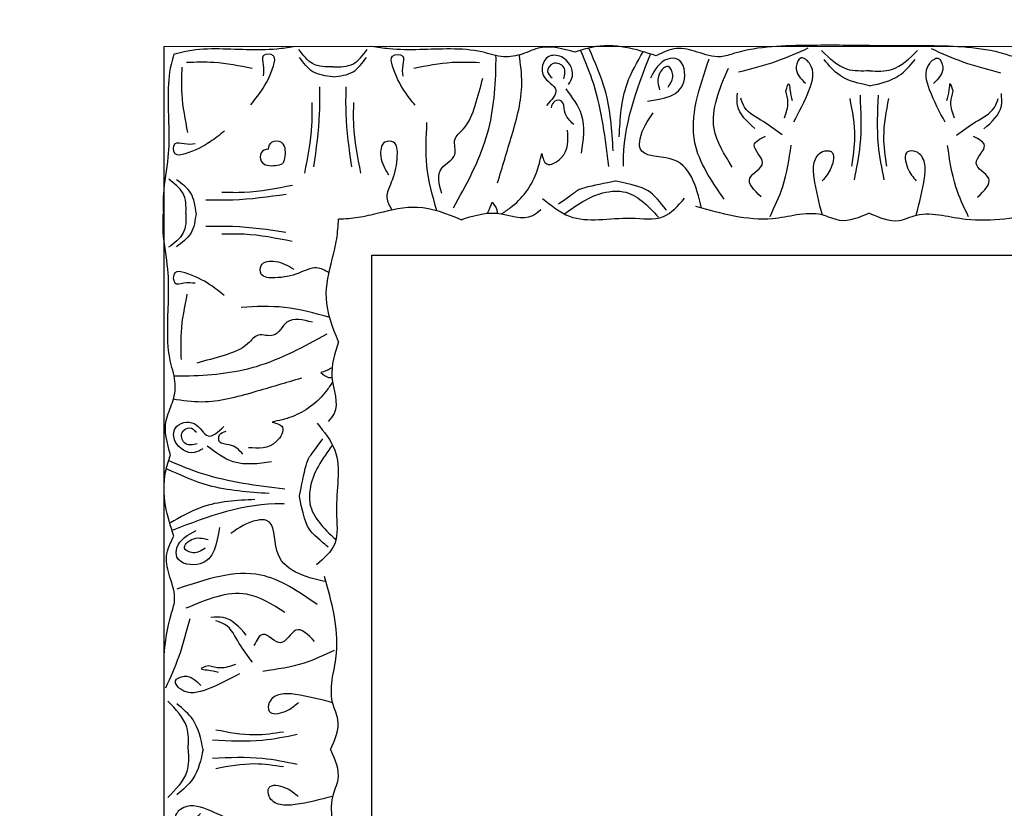
# Model space of a CAD drawing. Units: inches. Extents: x -309 to -99, y 164 to 256.
# Drawn here: x -123 to -119, y 208 to 211 of the extents above; entities that cross this region are included whole.
import ezdxf

# ---------------------------------------------------------------- set-up
doc = ezdxf.new("R2010")
doc.units = ezdxf.units.IN
doc.header["$MEASUREMENT"] = 0
doc.styles.add('DIMS', font='txt')
doc.dimstyles.new('DIM-12', dxfattribs={"dimtxt": 1.125, "dimasz": 0.75, "dimexe": 0.75, "dimexo": 3, "dimgap": 1.125, "dimtad": 0, "dimdec": 4, "dimzin": 3, "dimdsep": 46, "dimlunit": 5, "dimtxsty": 'DIMS', "dimblk1": 'ARCHTICK', "dimblk2": 'ARCHTICK', "dimsah": 1, "dimcen": 0, "dimdle": 0.75, "dimclrd": 256, "dimclre": 256, "dimclrt": 256, "dimadec": 0, "dimazin": 0, "dimtfac": 0.75, "dimtdec": 4, "dimtix": 1, "dimtmove": 2, "dimatfit": 3, "dimfxl": 1, "dimtolj": 1, "dimtzin": 0, "dimlwd": -1, "dimlwe": -1, "dimarcsym": 0})

# ---------------------------------------------------------------- blocks, each defined once
blk = doc.blocks.new('STAR')
at = {"linetype": 'ByBlock'}
for p, q in [((9.2469, 2.8318), (9.2469, -2.8557)), ((10.0882, -0.0186), (10.0882, 1.9814)), ((10.0882, -2.0186), (10.0882, -0.0186)), ((14.0882, -2.0186), (10.0882, -2.0186)), ((14.9344, -2.8557), (9.2469, -2.8557))]:
    blk.add_line(p, q, dxfattribs=at)
for points, knots in [([(9.242, -0.0129), (9.2418, 0.0677), (9.2413, 0.2493), (9.2463, 0.4517), (9.2986, 0.5995), (9.2706, 0.6775), (9.2466, 0.767), (9.2728, 0.8201), (9.2863, 0.8473)], [0, 0, 0, 0, 0.2419806, 0.5453704, 0.6033474, 0.7003006, 0.7840436, 0.8716068, 0.8716068, 0.8716068, 0.8716068]), ([(9.9262, 0.28), (9.9324, 0.3119), (9.9585, 0.4467), (9.9356, 0.5836), (9.9181, 0.6881)], [0, 0, 0, 0, 0.0970537, 0.4103149, 0.4103149, 0.4103149, 0.4103149]), ([(9.5785, 0.4481), (9.5504, 0.4797), (9.51, 0.5251), (9.4526, 0.5201), (9.4352, 0.5186)], [0, 0, 0, 0, 0.1164022, 0.1669915, 0.1669915, 0.1669915, 0.1669915]), ([(9.2542, 0.2353), (9.2731, 0.2774), (9.3137, 0.368), (9.3384, 0.464), (9.3517, 0.5154)], [0, 0, 0, 0, 0.1382739, 0.2970502, 0.2970502, 0.2970502, 0.2970502]), ([(9.6036, 0.3383), (9.5852, 0.3627), (9.5479, 0.4121), (9.5123, 0.4866), (9.4687, 0.5014), (9.456, 0.5057)], [0, 0, 0, 0, 0.0928563, 0.1883275, 0.2279055, 0.2279055, 0.2279055, 0.2279055]), ([(9.8539, 0.4224), (9.8274, 0.45), (9.7771, 0.5027), (9.7218, 0.3787), (9.6455, 0.4792), (9.6202, 0.4278), (9.6093, 0.4058)], [0, 0, 0, 0, 0.0882318, 0.168156, 0.2461097, 0.3040875, 0.3040875, 0.3040875, 0.3040875]), ([(9.9325, 0.3857), (9.8928, 0.3671), (9.8016, 0.3244), (9.7019, 0.3099), (9.6457, 0.3017)], [0, 0, 0, 0, 0.1310343, 0.3002569, 0.3002569, 0.3002569, 0.3002569]), ([(9.4259, 0.3243), (9.4104, 0.3192), (9.3831, 0.3103), (9.4331, 0.307), (9.4525, 0.3015), (9.4653, 0.2978)], [0, 0, 0, 0, 0.0316767, 0.0554969, 0.1012196, 0.1012196, 0.1012196, 0.1012196]), ([(9.5346, 0.329), (9.5137, 0.3219), (9.4776, 0.3095), (9.4413, 0.3199), (9.4259, 0.3243)], [0, 0, 0, 0, 0.0641378, 0.1110255, 0.1110255, 0.1110255, 0.1110255]), ([(9.551, 0.2918), (9.5099, 0.2695), (9.438, 0.2307), (9.3332, 0.201), (9.2786, 0.2664), (9.3465, 0.2949), (9.3757, 0.2648), (9.3948, 0.2452)], [0, 0, 0, 0, 0.1439052, 0.2511336, 0.2906301, 0.3306957, 0.4069053, 0.4069053, 0.4069053, 0.4069053]), ([(9.918, -0.0138), (9.9359, 0.0265), (9.9646, 0.0908), (9.9149, 0.1851), (9.922, 0.245), (9.9262, 0.28)], [0, 0, 0, 0, 0.1236685, 0.1972022, 0.3007245, 0.3007245, 0.3007245, 0.3007245]), ([(9.9264, 0.1751), (9.8768, 0.1884), (9.8074, 0.2062), (9.7167, 0.2155), (9.667, 0.1874), (9.664, 0.1216), (9.7429, 0.1368), (9.7732, 0.1628), (9.7883, 0.1758)], [0.0176096, 0.0176096, 0.0176096, 0.0176096, 0.1718496, 0.2326268, 0.2879001, 0.3229307, 0.3873913, 0.4512404, 0.4512404, 0.4512404, 0.4512404]), ([(9.3443, -0.013), (9.3456, 0.0179), (9.3486, 0.0935), (9.2944, 0.1485), (9.2624, 0.181)], [0, 0, 0, 0, 0.0894969, 0.2189386, 0.2189386, 0.2189386, 0.2189386]), ([(9.4042, -0.0131), (9.3954, 0.0295), (9.3801, 0.103), (9.3229, 0.1504), (9.2988, 0.1704)], [0, 0, 0, 0, 0.1256023, 0.2171699, 0.2171699, 0.2171699, 0.2171699]), ([(9.784, 0.0466), (9.7373, 0.0372), (9.6248, 0.0144), (9.51, 0.0201), (9.4428, 0.0235)], [0, 0, 0, 0, 0.1425176, 0.343134, 0.343134, 0.343134, 0.343134]), ([(9.729, 0.0567), (9.6897, 0.0509), (9.5984, 0.0376), (9.5075, 0.055), (9.4558, 0.0648)], [0, 0, 0, 0, 0.1184052, 0.274962, 0.274962, 0.274962, 0.274962]), ([(9.242, -0.0129), (9.2415, -0.0934), (9.2405, -0.275), (9.245, -0.4774), (9.2969, -0.6254), (9.2687, -0.7033), (9.2444, -0.7928), (9.2705, -0.846), (9.2838, -0.8731)], [0, 0, 0, 0, 0.2419806, 0.5453704, 0.6033474, 0.7003006, 0.7840436, 0.8716068, 0.8716068, 0.8716068, 0.8716068]), ([(9.3443, -0.013), (9.3455, -0.0439), (9.3483, -0.1196), (9.294, -0.1744), (9.2619, -0.2068)], [0, 0, 0, 0, 0.0894969, 0.2189386, 0.2189386, 0.2189386, 0.2189386]), ([(9.4042, -0.0131), (9.3952, -0.0556), (9.3798, -0.1292), (9.3225, -0.1764), (9.2983, -0.1963)], [0, 0, 0, 0, 0.1256023, 0.2171699, 0.2171699, 0.2171699, 0.2171699]), ([(9.918, -0.0138), (9.9358, -0.0542), (9.9643, -0.1186), (9.9143, -0.2128), (9.9213, -0.2727), (9.9254, -0.3077)], [0, 0, 0, 0, 0.1236685, 0.1972022, 0.3007245, 0.3007245, 0.3007245, 0.3007245]), ([(9.7839, -0.0739), (9.7372, -0.0643), (9.6247, -0.0412), (9.5099, -0.0466), (9.4427, -0.0498)], [0, 0, 0, 0, 0.1425176, 0.343134, 0.343134, 0.343134, 0.343134]), ([(9.7288, -0.0838), (9.6895, -0.0779), (9.5982, -0.0644), (9.5073, -0.0815), (9.4556, -0.0912)], [0, 0, 0, 0, 0.1184052, 0.274962, 0.274962, 0.274962, 0.274962]), ([(9.9259, -0.2028), (9.8762, -0.2159), (9.8068, -0.2335), (9.716, -0.2425), (9.6664, -0.2143), (9.6636, -0.1485), (9.7425, -0.1639), (9.7727, -0.1901), (9.7878, -0.2031)], [0.0176096, 0.0176096, 0.0176096, 0.0176096, 0.1718496, 0.2326268, 0.2879001, 0.3229307, 0.3873913, 0.4512404, 0.4512404, 0.4512404, 0.4512404]), ([(9.5502, -0.3184), (9.5091, -0.296), (9.4373, -0.257), (9.3326, -0.227), (9.2778, -0.2922), (9.3456, -0.3209), (9.3749, -0.291), (9.3941, -0.2713)], [0, 0, 0, 0, 0.1439052, 0.2511336, 0.2906301, 0.3306957, 0.4069053, 0.4069053, 0.4069053, 0.4069053]), ([(9.2535, -0.2611), (9.2723, -0.3033), (9.3126, -0.3939), (9.3371, -0.49), (9.3502, -0.5414)], [0, 0, 0, 0, 0.1382739, 0.2970502, 0.2970502, 0.2970502, 0.2970502]), ([(9.9254, -0.3077), (9.9318, -0.3396), (9.9588, -0.4744), (9.9208, -0.6093), (9.8918, -0.7122)], [0, 0, 0, 0, 0.0970537, 0.4096507, 0.4096507, 0.4096507, 0.4096507]), ([(9.425, -0.3506), (9.4094, -0.3454), (9.3822, -0.3364), (9.4322, -0.3333), (9.4516, -0.3278), (9.4644, -0.3242)], [0, 0, 0, 0, 0.0316767, 0.0554969, 0.1012196, 0.1012196, 0.1012196, 0.1012196]), ([(9.5336, -0.3556), (9.5128, -0.3484), (9.4767, -0.3359), (9.4404, -0.3462), (9.425, -0.3506)], [0, 0, 0, 0, 0.0641378, 0.1110255, 0.1110255, 0.1110255, 0.1110255]), ([(9.9314, -0.4133), (9.8917, -0.3946), (9.8007, -0.3517), (9.701, -0.3369), (9.6448, -0.3285)], [0, 0, 0, 0, 0.1310343, 0.3002569, 0.3002569, 0.3002569, 0.3002569]), ([(9.6026, -0.3651), (9.5842, -0.3894), (9.5467, -0.4387), (9.5109, -0.5131), (9.4673, -0.5278), (9.4545, -0.5321)], [0, 0, 0, 0, 0.0928563, 0.1883275, 0.2279055, 0.2279055, 0.2279055, 0.2279055]), ([(9.8527, -0.4498), (9.8261, -0.4774), (9.7756, -0.53), (9.7207, -0.4058), (9.6442, -0.5061), (9.6189, -0.4546), (9.6082, -0.4326)], [0, 0, 0, 0, 0.0882318, 0.168156, 0.2461097, 0.3040875, 0.3040875, 0.3040875, 0.3040875]), ([(9.5772, -0.4748), (9.549, -0.5063), (9.5085, -0.5516), (9.4511, -0.5465), (9.4338, -0.5449)], [0, 0, 0, 0, 0.1164022, 0.1669915, 0.1669915, 0.1669915, 0.1669915]), ([(9.7323, -0.5661), (9.6815, -0.5981), (9.5563, -0.6769), (9.4164, -0.6173), (9.3333, -0.5819)], [0, 0, 0, 0, 0.1712307, 0.4220967, 0.4220967, 0.4220967, 0.4220967]), ([(9.8625, -0.5989), (9.7883, -0.6497), (9.6149, -0.7683), (9.4123, -0.6989), (9.2965, -0.6593)], [0, 0, 0, 0, 0.2568215, 0.59954, 0.59954, 0.59954, 0.59954]), ([(9.8979, -0.6906), (9.8095, -0.711), (9.6745, -0.7441), (9.695, -0.9447), (9.5882, -0.9368), (9.5456, -0.907), (9.5135, -0.8845)], [0.0038407, 0.0038407, 0.0038407, 0.0038407, 0.2391524, 0.3678448, 0.4062434, 0.5243292, 0.5243292, 0.5243292, 0.5243292]), ([(9.4673, -0.9084), (9.457, -0.8432), (9.4405, -0.7395), (9.2898, -0.7621), (9.2951, -0.8534), (9.3405, -0.8782), (9.3736, -0.8963)], [0, 0, 0, 0, 0.165763, 0.2632001, 0.3017117, 0.4055967, 0.4055967, 0.4055967, 0.4055967]), ([(9.86, -1.3303), (9.8882, -1.2954), (9.9703, -1.1937), (9.9251, -1.0163), (9.9541, -0.8417), (9.8889, -0.7847), (9.8587, -0.7584)], [0, 0, 0, 0, 0.1294077, 0.3769982, 0.508044, 0.620632, 0.620632, 0.620632, 0.620632]), ([(9.4104, -0.8251), (9.3955, -0.8147), (9.3697, -0.7968), (9.3099, -0.8233), (9.3637, -0.8742), (9.4, -0.8649), (9.4217, -0.8593)], [0, 0, 0, 0, 0.0529165, 0.092036, 0.136567, 0.2030435, 0.2030435, 0.2030435, 0.2030435]), ([(9.9062, -0.8308), (9.9062, -0.8308), (9.8374, -0.8843), (9.8113, -0.9273), (9.7896, -1.034)], [0.0048024, 0.0048024, 0.0048024, 0.0048024, 0.1425838, 0.24814, 0.24814, 0.24814, 0.24814]), ([(9.9218, -1.2426), (9.8815, -1.1865), (9.8307, -1.1138), (9.8273, -0.9632), (9.8887, -0.9059), (9.9348, -0.8628)], [0.0068958, 0.0068958, 0.0068958, 0.0068958, 0.2071912, 0.2654151, 0.4411684, 0.4411684, 0.4411684, 0.4411684]), ([(9.2838, -0.8731), (9.2706, -0.9136), (9.2432, -0.997), (9.2404, -1.1121), (9.2619, -1.1782), (9.2693, -1.201)], [0, 0, 0, 0, 0.1275136, 0.2632345, 0.3351722, 0.3351722, 0.3351722, 0.3351722]), ([(9.7295, -1.0038), (9.7265, -1.0039), (9.5708, -1.0077), (9.422, -0.9539), (9.2767, -0.8951)], [0, 0, 0, 0, 0.0089911, 0.4670165, 0.4670165, 0.4670165, 0.4670165]), ([(9.6105, -1.0216), (9.537, -1.0176), (9.4145, -1.0111), (9.3094, -0.9496), (9.2674, -0.9248)], [0, 0, 0, 0, 0.216483, 0.3609824, 0.3609824, 0.3609824, 0.3609824]), ([(9.6672, -1.0458), (9.5844, -1.0511), (9.4413, -1.0603), (9.3107, -1.1186), (9.2556, -1.1432)], [0, 0, 0, 0, 0.2461848, 0.4258813, 0.4258813, 0.4258813, 0.4258813]), ([(9.7307, -1.0637), (9.6181, -1.0773), (9.4564, -1.0969), (9.3068, -1.1578), (9.2617, -1.1774)], [0, 0, 0, 0, 0.3377524, 0.4845156, 0.4845156, 0.4845156, 0.4845156]), ([(9.7896, -1.034), (9.7896, -1.034), (9.8138, -1.1669), (9.8361, -1.2069), (9.8266, -1.187), (9.8826, -1.2668)], [0, 0, 0, 0, 0.0826804, 0.1801246, 0.3394835, 0.3394835, 0.3394835, 0.3394835]), ([(9.6769, -1.1734), (9.6234, -1.1659), (9.5274, -1.1526), (9.4511, -1.2105), (9.4173, -1.2362)], [0, 0, 0, 0, 0.1543271, 0.2770721, 0.2770721, 0.2770721, 0.2770721]), ([(9.2693, -1.201), (9.2558, -1.2482), (9.235, -1.3214), (9.2801, -1.4107), (9.2945, -1.4924), (9.2607, -1.5862), (9.2521, -1.7418), (9.2665, -1.8907), (9.2503, -1.9957), (9.2469, -2.019)], [0, 0, 0, 0, 0.1399561, 0.2167805, 0.2917429, 0.3820887, 0.5092038, 0.7569023, 0.8273089, 0.8273089, 0.8273089, 0.8273089]), ([(9.3992, -1.2259), (9.3884, -1.2193), (9.3516, -1.1965), (9.282, -1.2377), (9.2773, -1.3241), (9.3744, -1.3485), (9.4156, -1.2507), (9.4612, -1.2937), (9.4839, -1.3151)], [0, 0, 0, 0, 0.036736, 0.1257993, 0.1796377, 0.257711, 0.3325686, 0.4062434, 0.4062434, 0.4062434, 0.4062434]), ([(9.5613, -1.2049), (9.5456, -1.2212), (9.5202, -1.2475), (9.4622, -1.2427), (9.4624, -1.2876), (9.483, -1.2933), (9.4939, -1.2964)], [0, 0, 0, 0, 0.066593, 0.1076573, 0.1347699, 0.1657099, 0.1657099, 0.1657099, 0.1657099]), ([(9.6781, -1.334), (9.6963, -1.3294), (9.7392, -1.3185), (9.6861, -1.2236), (9.6237, -1.2277), (9.5835, -1.2303)], [0, 0, 0, 0, 0.0469383, 0.1103344, 0.2252548, 0.2252548, 0.2252548, 0.2252548]), ([(9.3772, -1.2455), (9.3602, -1.2414), (9.3267, -1.2333), (9.3025, -1.2894), (9.3469, -1.3197), (9.365, -1.3008), (9.3733, -1.2922)], [0, 0, 0, 0, 0.0467068, 0.0922749, 0.1306303, 0.1628955, 0.1628955, 0.1628955, 0.1628955]), ([(9.9218, -1.4971), (9.9139, -1.4844), (9.8741, -1.4235), (9.7886, -1.3587), (9.7051, -1.3401), (9.6781, -1.334)], [0.0212838, 0.0212838, 0.0212838, 0.0212838, 0.0663371, 0.2392402, 0.3223255, 0.3223255, 0.3223255, 0.3223255]), ([(9.9453, -1.6581), (9.93, -1.6119), (9.8992, -1.5191), (9.9559, -1.3964), (9.9131, -1.348), (9.9037, -1.3374)], [0, 0, 0, 0, 0.1446601, 0.2905946, 0.3315676, 0.3315676, 0.3315676, 0.3315676]), ([(9.7961, -1.5118), (9.7327, -1.4926), (9.6014, -1.4527), (9.4273, -1.4038), (9.3175, -1.4195), (9.2787, -1.425)], [0, 0, 0, 0, 0.1996872, 0.4134417, 0.5302247, 0.5302247, 0.5302247, 0.5302247]), ([(9.8974, -1.6893), (9.8051, -1.6383), (9.6274, -1.5401), (9.4083, -1.5185), (9.2973, -1.5183), (9.2829, -1.5184)], [0, 0, 0, 0, 0.3135104, 0.6029768, 0.6462407, 0.6462407, 0.6462407, 0.6462407]), ([(9.8745, -1.5342), (9.8842, -1.5261), (9.8979, -1.5147), (9.9145, -1.5139), (9.9194, -1.5141)], [0, 0, 0, 0, 0.03600356, 0.05059843, 0.05059843, 0.05059843, 0.05059843]), ([(9.9193, -1.554), (9.9175, -1.5527), (9.9044, -1.544), (9.8883, -1.5387), (9.8745, -1.5342)], [0.11935032, 0.11935032, 0.11935032, 0.11935032, 0.12627937, 0.16877027, 0.16877027, 0.16877027, 0.16877027]), ([(9.3119, -1.5855), (9.3106, -1.6223), (9.3077, -1.711), (9.3251, -1.7982), (9.3352, -1.8492)], [0, 0, 0, 0, 0.1101408, 0.2655762, 0.2655762, 0.2655762, 0.2655762]), ([(9.84, -1.7371), (9.8017, -1.747), (9.7351, -1.7643), (9.6947, -1.6664), (9.6192, -1.6978), (9.5694, -1.6314), (9.4818, -1.6004), (9.4107, -1.5812), (9.374, -1.5713)], [0, 0, 0, 0, 0.1028136, 0.178953, 0.2387284, 0.2932741, 0.4002265, 0.5145301, 0.5145301, 0.5145301, 0.5145301]), ([(9.9453, -1.6581), (9.9218, -1.7167), (9.8781, -1.8259), (9.9061, -1.9396), (9.9191, -1.9924)], [0, 0, 0, 0, 0.1837971, 0.3429053, 0.3429053, 0.3429053, 0.3429053]), ([(9.9095, -1.7566), (9.8493, -1.7738), (9.7325, -1.806), (9.6115, -1.7996), (9.553, -1.7965)], [0.0096385, 0.0096385, 0.0096385, 0.0096385, 0.1960733, 0.3706174, 0.3706174, 0.3706174, 0.3706174]), ([(9.4836, -1.8443), (9.4644, -1.8594), (9.4154, -1.8978), (9.3566, -1.9274), (9.2766, -1.9489), (9.276, -1.8817), (9.3264, -1.8983), (9.352, -1.8958), (9.3663, -1.8944)], [0, 0, 0, 0, 0.0717582, 0.1830075, 0.2236548, 0.2643458, 0.300211, 0.3456403, 0.3456403, 0.3456403, 0.3456403]), ([(9.906, -1.9363), (9.8899, -1.9473), (9.8512, -1.9672), (9.7748, -1.9274), (9.7079, -1.9143), (9.6269, -1.9159), (9.6269, -1.9817), (9.7025, -1.9884), (9.7414, -1.9651), (9.7637, -1.9518)], [0.0287663, 0.0287663, 0.0287663, 0.0287663, 0.0842185, 0.1593498, 0.2581085, 0.3150243, 0.3494812, 0.4091985, 0.4892302, 0.4892302, 0.4892302, 0.4892302]), ([(9.9191, -1.9924), (9.9259, -2.0195), (9.939, -2.0723), (9.9424, -2.1265), (9.9436, -2.153)], [0, 0, 0, 0, 0.0835772, 0.162786, 0.162786, 0.162786, 0.162786]), ([(9.3287, -2.1754), (9.3296, -2.1464), (9.3296, -2.0919), (9.282, -2.055), (9.2593, -2.0381)], [0, 0, 0, 0, 0.095489, 0.1790459, 0.1790459, 0.1790459, 0.1790459]), ([(9.3693, -2.1754), (9.3658, -2.1464), (9.359, -2.0899), (9.3131, -2.0565), (9.2907, -2.0403)], [0, 0, 0, 0, 0.0836112, 0.1627579, 0.1627579, 0.1627579, 0.1627579]), ([(9.7576, -2.0628), (9.6932, -2.0757), (9.599, -2.0944), (9.5032, -2.0921), (9.4729, -2.0913)], [0, 0, 0, 0, 0.1960451, 0.2868076, 0.2868076, 0.2868076, 0.2868076]), ([(9.732, -2.0992), (9.6605, -2.1095), (9.5533, -2.1249), (9.4452, -2.1228), (9.4093, -2.1221)], [0, 0, 0, 0, 0.2161741, 0.3239307, 0.3239307, 0.3239307, 0.3239307]), ([(9.3287, -2.1754), (9.3295, -2.2044), (9.3294, -2.2588), (9.2817, -2.2957), (9.2589, -2.3124)], [0, 0, 0, 0, 0.095489, 0.1790459, 0.1790459, 0.1790459, 0.1790459]), ([(9.3693, -2.1754), (9.3657, -2.2045), (9.3587, -2.2609), (9.3127, -2.2942), (9.2904, -2.3103)], [0, 0, 0, 0, 0.0836112, 0.1627579, 0.1627579, 0.1627579, 0.1627579]), ([(10.1041, -2.1779), (10.077, -2.1711), (10.0243, -2.1579), (9.9701, -2.1542), (9.9436, -2.153)], [0, 0, 0, 0, 0.0835772, 0.162786, 0.162786, 0.162786, 0.162786]), ([(10.5425, -2.1789), (10.5438, -2.1807), (10.5524, -2.1939), (10.5577, -2.21), (10.5622, -2.2238)], [0.11935032, 0.11935032, 0.11935032, 0.11935032, 0.12627937, 0.16877027, 0.16877027, 0.16877027, 0.16877027]), ([(10.5622, -2.2238), (10.5703, -2.2141), (10.5817, -2.2005), (10.5826, -2.1839), (10.5824, -2.179)], [0, 0, 0, 0, 0.03600356, 0.05059843, 0.05059843, 0.05059843, 0.05059843]), ([(10.5994, -2.1767), (10.6121, -2.1846), (10.6728, -2.2245), (10.7374, -2.3102), (10.7558, -2.3937), (10.7618, -2.4208)], [0.0212838, 0.0212838, 0.0212838, 0.0212838, 0.0663371, 0.2392402, 0.3223255, 0.3223255, 0.3223255, 0.3223255]), ([(10.854, -2.1773), (10.9099, -2.2178), (10.9825, -2.2688), (11.133, -2.2726), (11.1906, -2.2114), (11.2338, -2.1654)], [0.0068958, 0.0068958, 0.0068958, 0.0068958, 0.2071912, 0.2654151, 0.4411684, 0.4411684, 0.4411684, 0.4411684]), ([(11.8937, -2.1761), (11.8805, -2.2258), (11.8627, -2.2952), (11.8534, -2.3859), (11.8815, -2.4356), (11.9473, -2.4386), (11.9321, -2.3597), (11.906, -2.3293), (11.8931, -2.3142)], [0.0176096, 0.0176096, 0.0176096, 0.0176096, 0.1718496, 0.2326268, 0.2879001, 0.3229307, 0.3873913, 0.4512404, 0.4512404, 0.4512404, 0.4512404]), ([(12.2717, -2.1767), (12.2848, -2.2263), (12.3024, -2.2958), (12.3114, -2.3865), (12.2832, -2.4362), (12.2174, -2.439), (12.2328, -2.3601), (12.2589, -2.3298), (12.2719, -2.3148)], [0.0176096, 0.0176096, 0.0176096, 0.0176096, 0.1718496, 0.2326268, 0.2879001, 0.3229307, 0.3873913, 0.4512404, 0.4512404, 0.4512404, 0.4512404]), ([(10.1602, -2.1912), (10.1491, -2.2073), (10.1291, -2.2459), (10.1687, -2.3224), (10.1816, -2.3893), (10.1798, -2.4704), (10.114, -2.4702), (10.1076, -2.3946), (10.1309, -2.3557), (10.1442, -2.3335)], [0.0287663, 0.0287663, 0.0287663, 0.0287663, 0.0842185, 0.1593498, 0.2581085, 0.3150243, 0.3494812, 0.4091985, 0.4892302, 0.4892302, 0.4892302, 0.4892302]), ([(10.3399, -2.1882), (10.3225, -2.2484), (10.29, -2.3651), (10.296, -2.4861), (10.2989, -2.5446)], [0.0096385, 0.0096385, 0.0096385, 0.0096385, 0.1960733, 0.3706174, 0.3706174, 0.3706174, 0.3706174]), ([(10.4071, -2.2005), (10.4579, -2.293), (10.5556, -2.4709), (10.5765, -2.6901), (10.5764, -2.801), (10.5764, -2.8154)], [0, 0, 0, 0, 0.3135104, 0.6029768, 0.6462407, 0.6462407, 0.6462407, 0.6462407]), ([(11.0621, -2.3102), (11.0621, -2.3102), (10.9293, -2.2856), (10.8893, -2.2632), (10.9092, -2.2727), (10.8297, -2.2165)], [0, 0, 0, 0, 0.0826804, 0.1801246, 0.3394835, 0.3394835, 0.3394835, 0.3394835]), ([(11.2657, -2.1941), (11.2657, -2.1941), (11.212, -2.2628), (11.1689, -2.2887), (11.0621, -2.3102)], [0.0048024, 0.0048024, 0.0048024, 0.0048024, 0.1425838, 0.24814, 0.24814, 0.24814, 0.24814]), ([(11.4059, -2.2028), (11.3852, -2.2911), (11.3517, -2.4261), (11.1512, -2.405), (11.1587, -2.5118), (11.1885, -2.5544), (11.2109, -2.5867)], [0.0038407, 0.0038407, 0.0038407, 0.0038407, 0.2391524, 0.3678448, 0.4062434, 0.5243292, 0.5243292, 0.5243292, 0.5243292]), ([(9.7318, -2.2527), (9.6603, -2.2422), (9.5532, -2.2265), (9.4451, -2.2283), (9.4091, -2.2289)], [0, 0, 0, 0, 0.2161741, 0.3239307, 0.3239307, 0.3239307, 0.3239307]), ([(9.7573, -2.2892), (9.693, -2.2761), (9.5988, -2.2571), (9.503, -2.2592), (9.4727, -2.2598)], [0, 0, 0, 0, 0.1960451, 0.2868076, 0.2868076, 0.2868076, 0.2868076]), ([(9.2775, -2.8172), (9.274, -2.8034), (9.2582, -2.7484), (9.2509, -2.6087), (9.2656, -2.4609), (9.2501, -2.3568), (9.2469, -2.3346)], [0.3395279, 0.3395279, 0.3395279, 0.3395279, 0.3820887, 0.5092038, 0.7569023, 0.8242722, 0.8242722, 0.8242722, 0.8242722]), ([(9.6606, -2.4352), (9.6481, -2.4337), (9.6262, -2.4258), (9.6264, -2.3699), (9.6799, -2.3653), (9.7097, -2.3736), (9.7189, -2.3771)], [0.2808733, 0.2808733, 0.2808733, 0.2808733, 0.3150243, 0.3494812, 0.4091985, 0.4384387, 0.4384387, 0.4384387, 0.4384387]), ([(9.6606, -2.4352), (9.662, -2.4477), (9.6699, -2.4697), (9.7258, -2.4696), (9.7305, -2.4161), (9.7223, -2.3863), (9.7189, -2.3771)], [0.2808733, 0.2808733, 0.2808733, 0.2808733, 0.3150243, 0.3494812, 0.4091985, 0.4384387, 0.4384387, 0.4384387, 0.4384387]), ([(11.0323, -2.3689), (11.0183, -2.4815), (10.9983, -2.6431), (10.937, -2.7926), (10.9173, -2.8376)], [0, 0, 0, 0, 0.3377524, 0.4845156, 0.4845156, 0.4845156, 0.4845156]), ([(11.0922, -2.3703), (11.0921, -2.3733), (11.0878, -2.529), (11.1412, -2.678), (11.1996, -2.8234)], [0, 0, 0, 0, 0.0089911, 0.4670165, 0.4670165, 0.4670165, 0.4670165]), ([(9.4826, -2.5069), (9.4635, -2.4918), (9.4147, -2.4532), (9.3559, -2.4235), (9.276, -2.4017), (9.2752, -2.4689), (9.3256, -2.4525), (9.3512, -2.455), (9.3656, -2.4564)], [0, 0, 0, 0, 0.0717582, 0.1830075, 0.2236548, 0.2643458, 0.300211, 0.3456403, 0.3456403, 0.3456403, 0.3456403]), ([(11.0741, -2.4893), (11.0778, -2.5628), (11.084, -2.6853), (11.1452, -2.7906), (11.1699, -2.8326)], [0, 0, 0, 0, 0.216483, 0.3609824, 0.3609824, 0.3609824, 0.3609824]), ([(9.3102, -2.7653), (9.3091, -2.7285), (9.3064, -2.6397), (9.324, -2.5525), (9.3343, -2.5015)], [0, 0, 0, 0, 0.1101408, 0.2655762, 0.2655762, 0.2655762, 0.2655762]), ([(9.9195, -2.7679), (9.8905, -2.767), (9.836, -2.7669), (9.7991, -2.8145), (9.7823, -2.8372)], [0, 0, 0, 0, 0.095489, 0.1790459, 0.1790459, 0.1790459, 0.1790459]), ([(9.9195, -2.7679), (9.9485, -2.7671), (10.0029, -2.7671), (10.0398, -2.8148), (10.0565, -2.8376)], [0, 0, 0, 0, 0.095489, 0.1790459, 0.1790459, 0.1790459, 0.1790459]), ([(9.2775, -2.8172), (9.2914, -2.8207), (9.3463, -2.8367), (9.4859, -2.8444), (9.6617, -2.8275), (9.8179, -2.8615), (9.8938, -2.8596), (9.9194, -2.8589)], [0.3395279, 0.3395279, 0.3395279, 0.3395279, 0.3820887, 0.5092038, 0.7569023, 0.9075849, 0.9841175, 0.9841175, 0.9841175, 0.9841175]), ([(11.7035, -2.8557), (11.6478, -2.8516), (11.5733, -2.8407), (11.4694, -2.804), (11.3914, -2.832), (11.3018, -2.856), (11.2487, -2.8297), (11.2216, -2.8163)], [0.3780116, 0.3780116, 0.3780116, 0.3780116, 0.5453704, 0.6033474, 0.7003006, 0.7840436, 0.8716068, 0.8716068, 0.8716068, 0.8716068])]:
    blk.add_open_spline(points, degree=3, knots=knots, dxfattribs=at)
for points in [[(10.766, -2.2389), (10.8745, -2.1682), (11.122, -2.1612), (11.2528, -2.1681), (11.3379, -2.2418)], [(10.4385, -2.1527), (10.2614, -2.2019), (10.1041, -2.1779)], [(10.4385, -2.1527), (10.5807, -2.1791), (10.7264, -2.1705), (10.7591, -2.1951)], [(11.7889, -2.1763), (11.6931, -2.1605), (11.3843, -2.2088)], [(11.6832, -2.1701), (11.7337, -2.291), (11.7672, -2.4569)], [(12.0827, -2.1846), (11.9627, -2.1548), (11.8924, -2.1765), (11.7889, -2.1763)], [(12.0827, -2.1846), (12.2028, -2.1552), (12.273, -2.177), (12.3765, -2.1772)], [(10.3592, -2.2578), (10.359, -2.3606), (10.4116, -2.4156), (10.4115, -2.4754), (10.445, -2.5185), (10.4927, -2.6142), (10.5237, -2.7242)], [(11.4974, -2.2384), (11.3789, -2.4662), (11.4355, -2.8042)], [(11.6465, -2.2487), (11.6014, -2.3245), (11.6519, -2.3864), (11.6181, -2.4566), (11.6631, -2.4932)], [(9.8069, -2.3389), (9.8356, -2.5328), (9.8354, -2.6236)], [(10.0333, -2.3392), (10.0041, -2.5331), (10.0039, -2.6238)], [(10.5844, -2.3023), (10.6411, -2.4937), (10.6809, -2.7037), (10.6697, -2.82)], [(12.0223, -2.3186), (12.0457, -2.4591), (12.0454, -2.6597)], [(12.1427, -2.3187), (12.1189, -2.4592), (12.1186, -2.6599)], [(9.8433, -2.3645), (9.8663, -2.5795), (9.8662, -2.6872)], [(9.9968, -2.3647), (9.9732, -2.5796), (9.973, -2.6874)], [(10.7618, -2.4208), (10.7823, -2.3786), (10.8406, -2.4034), (10.8652, -2.5157)], [(11.5299, -2.3687), (11.4563, -2.5233), (11.513, -2.7677)], [(12.0122, -2.3736), (12.0237, -2.4915), (12.004, -2.6468)], [(12.1527, -2.3738), (12.1408, -2.4916), (12.16, -2.647)], [(10.9225, -2.4224), (10.9222, -2.5767), (10.8589, -2.6819)], [(11.05, -2.4325), (11.017, -2.6765), (10.9514, -2.8438)], [(11.7306, -2.499), (11.6545, -2.5523), (11.5787, -2.6102), (11.5631, -2.6466)], [(10.8906, -2.5379), (10.8532, -2.593), (10.841, -2.6322), (10.8138, -2.6321), (10.7989, -2.605)], [(11.6208, -2.5241), (11.5503, -2.6168), (11.5503, -2.6673)], [(11.7399, -2.568), (11.7537, -2.6306), (11.7445, -2.6766)], [(11.7771, -2.5515), (11.8395, -2.6812), (11.8394, -2.7884), (11.806, -2.8095), (11.7867, -2.7744), (11.8237, -2.7078)], [(12.3873, -2.5524), (12.3245, -2.6819), (12.3243, -2.7891), (12.3576, -2.8103), (12.377, -2.7752), (12.3402, -2.7085)], [(9.5884, -2.6129), (9.6314, -2.6704), (9.6792, -2.7709), (9.6791, -2.8115), (9.6384, -2.8115), (9.6385, -2.7756), (9.6385, -2.7302)], [(10.251, -2.6139), (10.2078, -2.6712), (10.1598, -2.7716), (10.1597, -2.8122), (10.2004, -2.8123), (10.2005, -2.7764), (10.2005, -2.731)], [(10.8691, -2.7), (10.8846, -2.7333), (10.84, -2.8105), (10.7861, -2.8104), (10.768, -2.7344), (10.8177, -2.6785), (10.7802, -2.6151)], [(11.1868, -2.6327), (11.3335, -2.7099), (11.3069, -2.8036), (11.2684, -2.8036), (11.1987, -2.7265)], [(11.7445, -2.6766), (11.7575, -2.7055), (11.7615, -2.682), (11.7711, -2.6373)], [(11.27, -2.6899), (11.289, -2.7394), (11.2699, -2.7735), (11.2357, -2.745), (11.2358, -2.6785)], [(12.082, -2.6984), (11.9631, -2.7389), (11.8984, -2.8037)], [(12.082, -2.6984), (12.2008, -2.7392), (12.2652, -2.8043)], [(9.9195, -2.7272), (9.8386, -2.7481), (9.7844, -2.8058)], [(9.9195, -2.7272), (10.0005, -2.7483), (10.0544, -2.8062)], [(10.8495, -2.7219), (10.8495, -2.7686), (10.8065, -2.7838), (10.7846, -2.7523), (10.8028, -2.7257)], [(9.3296, -2.7847), (9.4397, -2.7848), (9.5933, -2.7613)], [(10.5094, -2.7863), (10.3992, -2.7862), (10.2456, -2.7622)], [(11.8336, -2.8484), (11.706, -2.7951), (11.5535, -2.7509)], [(12.0819, -2.7582), (11.9926, -2.7641), (11.8879, -2.8402)], [(12.0819, -2.7582), (12.1712, -2.7643), (12.2757, -2.8407)], [(10.8937, -2.83), (10.7548, -2.8473), (10.6823, -2.822), (10.6081, -2.8108), (10.5198, -2.8296), (10.3932, -2.8413), (10.1455, -2.841), (9.9959, -2.859), (9.9194, -2.8589)], [(11.2216, -2.8163), (11.0986, -2.8499), (10.9629, -2.8497), (10.8937, -2.83)]]:
    blk.add_spline(points, degree=3, dxfattribs=at)
blk = doc.blocks.new('703-330')
at = {"linetype": 'ByBlock', "rotation": 247.4900794225094}
blk.add_blockref('STAR', (6.5432, -15.7903), dxfattribs=at)
blk = doc.blocks.new('703-330A')
at = {"linetype": 'ByBlock', "rotation": 22.49636527310772}
blk.add_blockref('703-330', (0, 0), dxfattribs=at)
blk = doc.blocks.new('_ArchTick')
at = {"color": 0, "linetype": 'ByBlock', "const_width": 0.15}
blk.add_lwpolyline([(-0.5, -0.5), (0.5, 0.5)], dxfattribs=at)
blk = doc.blocks.new('*D10')
at = {"linetype": 'ByBlock', "transparency": 16777216}
for p, q in [((-144.1505, 223.4361), (-144.1505, 238.2234)), ((-107.8982, 211.3391), (-107.8982, 238.2234)), ((-144.9005, 237.4734), (-128.857, 237.4734)), ((-107.1482, 237.4734), (-123.1918, 237.4734))]:
    blk.add_line(p, q, dxfattribs=at)
at = {"linetype": 'ByBlock', "transparency": 16777216, "xscale": 0.75, "yscale": 0.75, "zscale": 0.75, "rotation": 180}
blk.add_blockref('_ArchTick', (-144.1505, 237.4734), dxfattribs=at)
at = {"linetype": 'ByBlock', "transparency": 16777216, "xscale": 0.75, "yscale": 0.75, "zscale": 0.75}
blk.add_blockref('_ArchTick', (-107.8982, 237.4734), dxfattribs=at)
at = {"linetype": 'ByBlock', "transparency": 16777216, "insert": (-126.0244, 237.4734), "char_height": 1.125, "attachment_point": 5, "style": 'DIMS'}
blk.add_mtext('\\A1;36{\\H0.750000x;\\S1/4;}"', dxfattribs=at)

msp = doc.modelspace()

# ---------------------------------------------------------------- block references
at = {"linetype": 'ByBlock'}
msp.add_blockref('703-330A', (-132.05622, 232.51782), dxfattribs=at)

# ---------------------------------------------------------------- dimensions: what is measured, and where the dimension line sits
dim = msp.add_linear_dim(base=(-144.15052, 237.47343), p1=(-107.89822, 208.33913), p2=(-144.15052, 220.43612), dimstyle='DIM-12', override={"dimpost": '"'}, dxfattribs=at)
dim.commit()
dim.dimension.update_dxf_attribs({"geometry": '*D10', "text_midpoint": (-126.02437, 237.47343)})

doc.saveas('drawing.dxf')
